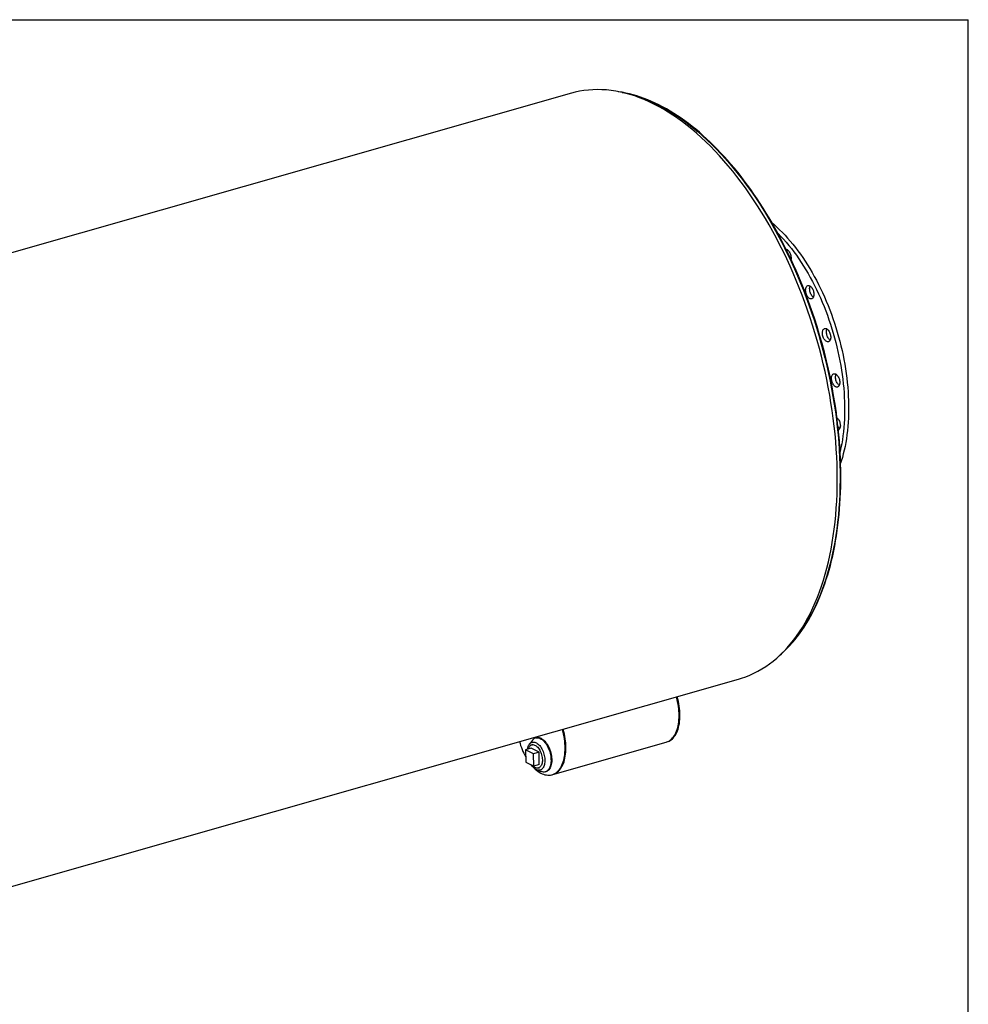
# Model space of a CAD drawing. Units: inches. Extents: x 17 to 357, y 17 to 268.
# Drawn here: x 263 to 357, y 170 to 268 of the extents above; entities that cross this region are included whole.
import ezdxf

# ---------------------------------------------------------------- set-up
doc = ezdxf.new("R2010")
doc.units = ezdxf.units.IN
doc.header["$LTSCALE"] = 34
doc.header["$MEASUREMENT"] = 0
doc.layers.add('FORMAT', color=7, linetype='Continuous')

msp = doc.modelspace()

# ---------------------------------------------------------------- linework, layer by layer
at = {"color": 7, "linetype": 'Continuous', "lineweight": 25}
for p, q in [((317.665, 260.4581), (221.482, 233.0439)), ((238.0431, 174.939), (334.2261, 202.3532)), ((313.7705, 196.2884), (313.4883, 195.9087)), ((314.1704, 196.5465), (314.0952, 196.525)), ((313.649, 195.4916), (313.104, 195.3363)), ((313.104, 195.3363), (313.1191, 194.1158)), ((313.8887, 194.9577), (313.104, 195.3363)), ((314.4337, 195.1131), (313.649, 195.4916)), ((313.8216, 195.8699), (313.7214, 195.8414)), ((315.8073, 192.9003), (327.0287, 196.0986)), ((327.0287, 196.0986), (327.1125, 196.1225)), ((314.4337, 195.1131), (313.8887, 194.9577)), ((313.9038, 193.7373), (313.8887, 194.9577)), ((314.4488, 193.8927), (314.4337, 195.1131)), ((313.1191, 194.1158), (313.9038, 193.7373)), ((314.4488, 193.8927), (313.9038, 193.7373)), ((314.214, 193.3628), (314.6539, 193.189)), ((314.3765, 193.5429), (314.4767, 193.5715)), ((315.0546, 193.1591), (315.1297, 193.1805)), ((315.7235, 192.8764), (315.8073, 192.9003))]:
    msp.add_line(p, q, dxfattribs=at)
at = {"color": 7, "linetype": 'Continuous', "lineweight": 25, "flags": 128}
for points in [[(334.2261, 202.3532), (334.5163, 202.4411), (334.9312, 202.5852), (335.3399, 202.7492), (335.7421, 202.9329), (336.1375, 203.1364), (336.5259, 203.3594), (336.907, 203.6017), (337.2805, 203.8633), (337.6462, 204.1438), (338.0038, 204.4432), (338.3531, 204.7612), (338.6938, 205.0977), (339.0257, 205.4523), (339.3486, 205.8248), (339.6622, 206.215), (339.9664, 206.6225), (340.2608, 207.0472), (340.5454, 207.4887), (340.8199, 207.9468), (341.0841, 208.421), (341.3378, 208.9111), (341.581, 209.4168), (341.8133, 209.9376), (342.0347, 210.4733), (342.2449, 211.0234), (342.4439, 211.5876), (342.6316, 212.1655), (342.8076, 212.7566), (342.9721, 213.3607), (343.1248, 213.9772), (343.2656, 214.6057), (343.3944, 215.2459), (343.5112, 215.8972), (343.6159, 216.5592), (343.7084, 217.2315), (343.7886, 217.9136), (343.8564, 218.605), (343.9119, 219.3052), (343.955, 220.0138), (343.9857, 220.7302), (344.0039, 221.454), (344.0096, 222.1847), (344.0029, 222.9218), (343.9837, 223.6647), (343.952, 224.413), (343.9079, 225.1661), (343.8514, 225.9235), (343.7825, 226.6847), (343.7013, 227.4491), (343.6078, 228.2163), (343.5021, 228.9857), (343.3844, 229.7568), (343.2545, 230.529), (343.1127, 231.3018), (342.9591, 232.0746), (342.7937, 232.8471), (342.6167, 233.6185), (342.4281, 234.3884), (342.2282, 235.1562), (342.017, 235.9214), (341.7948, 236.6836), (341.5615, 237.442), (341.3175, 238.1963), (341.0629, 238.946), (340.7979, 239.6904), (340.5225, 240.4291), (340.2371, 241.1615), (339.9419, 241.8872), (339.637, 242.6057), (339.3226, 243.3165), (338.999, 244.019), (338.6663, 244.7128), (338.3249, 245.3974), (337.975, 246.0723), (337.6167, 246.7372), (337.2503, 247.3914), (336.8762, 248.0346), (336.4945, 248.6663), (336.1055, 249.2861), (335.7095, 249.8935), (335.3068, 250.4882), (334.8976, 251.0697), (334.4822, 251.6376), (334.0609, 252.1916), (333.634, 252.7311), (333.2018, 253.256), (332.7646, 253.7658), (332.3227, 254.2601), (331.8764, 254.7386), (331.426, 255.201), (330.9718, 255.647), (330.5141, 256.0763), (330.0533, 256.4885), (329.5896, 256.8834), (329.1234, 257.2606), (328.655, 257.6201), (328.1848, 257.9614), (327.713, 258.2844), (327.24, 258.5888), (326.7661, 258.8745), (326.2916, 259.1411), (325.8169, 259.3887), (325.3422, 259.6169), (324.868, 259.8256), (324.3946, 260.0147), (323.9222, 260.184), (323.4512, 260.3334), (322.9819, 260.4629), (322.5147, 260.5723), (322.0498, 260.6616), (321.5876, 260.7306), (321.1285, 260.7794), (320.6726, 260.8079), (320.2204, 260.8162), (319.7722, 260.8041), (319.3282, 260.7716), (318.8888, 260.719), (318.4543, 260.646), (318.0249, 260.5529), (317.665, 260.4581)], [(340.1925, 242.2668), (340.1639, 242.335), (339.926, 242.8852), (339.6825, 243.4307), (339.4335, 243.9712), (339.1791, 244.5066), (338.9193, 245.0367), (338.6544, 245.5611), (338.3843, 246.0798), (338.1092, 246.5924), (337.8293, 247.0988), (337.5446, 247.5987), (337.2553, 248.092), (336.9615, 248.5785), (336.6632, 249.0579), (336.3607, 249.53), (336.054, 249.9947), (335.7432, 250.4518), (335.4286, 250.901), (335.1102, 251.3423), (334.7881, 251.7753), (334.4625, 252.1999), (334.1335, 252.616), (333.8013, 253.0233), (333.4659, 253.4218), (333.1276, 253.8112), (332.7864, 254.1913), (332.4425, 254.5621), (332.096, 254.9233), (331.7472, 255.2749), (331.396, 255.6166), (331.0427, 255.9483), (330.6874, 256.2698), (330.3303, 256.5811), (329.9714, 256.8821), (329.611, 257.1725), (329.2492, 257.4522), (328.8861, 257.7212), (328.5219, 257.9793), (328.1568, 258.2264), (327.7909, 258.4624), (327.4243, 258.6872), (327.0572, 258.9007), (326.6897, 259.1027), (326.3221, 259.2933), (325.9544, 259.4724), (325.5869, 259.6398), (325.2196, 259.7954), (324.8528, 259.9393), (324.4866, 260.0714), (324.1211, 260.1915), (323.7566, 260.2996), (323.3931, 260.3958), (323.0309, 260.4799), (322.67, 260.552), (322.3107, 260.6119), (322.2826, 260.6157)], [(322.6641, 260.5394), (322.7387, 260.5252), (323.2, 260.4256), (323.6633, 260.3062), (324.1286, 260.1671), (324.5953, 260.0084), (325.0632, 259.8302), (325.5321, 259.6325), (326.0014, 259.4156), (326.4711, 259.1795), (326.9406, 258.9245), (327.4097, 258.6507), (327.8781, 258.3584), (328.3455, 258.0476), (328.8114, 257.7187), (329.2757, 257.3717), (329.738, 257.0071), (330.1979, 256.625), (330.6553, 256.2257), (331.1096, 255.8095), (331.5607, 255.3766), (332.0082, 254.9274), (332.4519, 254.4621), (332.8913, 253.9811), (333.3263, 253.4848), (333.7565, 252.9733), (334.1816, 252.4472), (334.6013, 251.9067), (335.0154, 251.3522), (335.4236, 250.7842), (335.8255, 250.2029), (336.2209, 249.6089), (336.6095, 249.0024), (336.9912, 248.384), (337.3655, 247.754), (337.7323, 247.1129), (338.0912, 246.4611), (338.4422, 245.799), (338.7848, 245.1272), (339.1189, 244.446), (339.4442, 243.756), (339.7606, 243.0576), (340.0678, 242.3513), (340.3656, 241.6376), (340.6537, 240.9169), (340.9321, 240.1898), (341.2005, 239.4567), (341.4587, 238.7182), (341.7065, 237.9748), (341.9438, 237.227), (342.1704, 236.4752), (342.3862, 235.7201), (342.591, 234.962), (342.7846, 234.2016), (342.967, 233.4394), (343.138, 232.6759), (343.2974, 231.9115), (343.4453, 231.1469), (343.5814, 230.3826), (343.7058, 229.619), (343.8182, 228.8567), (343.9186, 228.0963), (344.0071, 227.3382), (344.0834, 226.583), (344.1475, 225.8311), (344.1995, 225.0832), (344.2392, 224.3396), (344.2666, 223.601), (344.2818, 222.8678), (344.2847, 222.1405), (344.2753, 221.4197), (344.2536, 220.7058), (344.2196, 219.9993), (344.1734, 219.3007), (344.1149, 218.6105), (344.0443, 217.9291), (343.9616, 217.257), (343.8668, 216.5947), (343.7599, 215.9427), (343.6412, 215.3013), (343.5106, 214.671), (343.3682, 214.0523), (343.2141, 213.4455), (343.0485, 212.8512), (342.8715, 212.2696), (342.6831, 211.7012), (342.4835, 211.1464), (342.2729, 210.6056), (342.0513, 210.0791), (341.819, 209.5673), (341.5761, 209.0705), (341.3228, 208.5892), (341.0591, 208.1235), (340.7854, 207.6739), (340.5018, 207.2406), (340.2085, 206.824), (339.9057, 206.4243), (339.5936, 206.0417), (339.2725, 205.6767), (338.9424, 205.3293), (338.6038, 205), (338.5169, 204.9197)], [(337.552, 247.5923), (337.7482, 247.4242), (338.0207, 247.1793), (338.291, 246.9232), (338.5591, 246.6561), (338.8245, 246.3782), (339.0872, 246.0898), (339.3468, 245.7911), (339.6031, 245.4823), (339.856, 245.1638), (340.1052, 244.8357), (340.3504, 244.4985), (340.5915, 244.1523), (340.8283, 243.7975), (341.0606, 243.4344), (341.2881, 243.0633), (341.5107, 242.6845), (341.7281, 242.2983), (341.9403, 241.9051), (342.1469, 241.5053), (342.3479, 241.099), (342.543, 240.6868), (342.7321, 240.269), (342.915, 239.8459), (343.0916, 239.4178), (343.2617, 238.9853), (343.4252, 238.5485), (343.5819, 238.108), (343.7317, 237.664), (343.8744, 237.217), (344.01, 236.7674), (344.1383, 236.3155), (344.2592, 235.8617), (344.3726, 235.4065), (344.4784, 234.9501), (344.5765, 234.4931), (344.6669, 234.0358), (344.7494, 233.5786), (344.824, 233.1218), (344.8906, 232.666), (344.9492, 232.2114), (344.9996, 231.7585), (345.042, 231.3077), (345.0762, 230.8593), (345.1022, 230.4137), (345.1199, 229.9714), (345.1294, 229.5326), (345.1307, 229.0979), (345.1237, 228.6674), (345.1085, 228.2417), (345.0851, 227.8211), (345.0535, 227.406), (345.0136, 226.9967), (344.9657, 226.5935), (344.9096, 226.1968), (344.8455, 225.807), (344.7733, 225.4244), (344.6933, 225.0493), (344.6053, 224.682), (344.5096, 224.3229), (344.4061, 223.9723), (344.3403, 223.7658)], [(338.119, 246.5819), (338.1583, 246.5419), (338.4238, 246.264), (338.6864, 245.9756), (338.946, 245.6768), (339.2024, 245.3681), (339.4552, 245.0495), (339.7044, 244.7215), (339.9497, 244.3843), (340.1908, 244.0381), (340.4276, 243.6833), (340.6598, 243.3202), (340.8873, 242.9491), (341.1099, 242.5703), (341.3274, 242.1841), (341.5395, 241.7909), (341.7461, 241.391), (341.9471, 240.9848), (342.1422, 240.5726), (342.3313, 240.1548), (342.5143, 239.7316), (342.6909, 239.3036), (342.861, 238.871), (343.0244, 238.4343), (343.1811, 237.9937), (343.3309, 237.5498), (343.4736, 237.1028), (343.6092, 236.6531), (343.7375, 236.2012), (343.8584, 235.7475), (343.9718, 235.2922), (344.0776, 234.8359), (344.1757, 234.3789), (344.2661, 233.9216), (344.3486, 233.4644), (344.4232, 233.0076), (344.4898, 232.5518), (344.5484, 232.0972), (344.5989, 231.6443), (344.6412, 231.1935), (344.6754, 230.7451), (344.7014, 230.2995), (344.7192, 229.8571), (344.7287, 229.4184), (344.73, 228.9836), (344.723, 228.5532), (344.7078, 228.1275), (344.6843, 227.7069), (344.6527, 227.2918), (344.6129, 226.8824), (344.5649, 226.4793), (344.5088, 226.0826), (344.4447, 225.6928), (344.3726, 225.3102), (344.2925, 224.9351), (344.2882, 224.9161)], [(338.9468, 244.9837), (338.9724, 244.976), (339.031, 244.949), (339.0893, 244.9093), (339.1461, 244.8576), (339.2002, 244.795), (339.2506, 244.7227), (339.2962, 244.6423), (339.3361, 244.5554), (339.3694, 244.4638), (339.3956, 244.3693), (339.414, 244.2738), (339.4243, 244.1792), (339.4262, 244.0876), (339.4203, 244.0044)], [(341.0307, 241.3568), (341.0799, 241.381), (341.1331, 241.3918), (341.1893, 241.389), (341.2473, 241.3726), (341.306, 241.3431), (341.3641, 241.3008), (341.4204, 241.2469), (341.4739, 241.1822), (341.5234, 241.1083), (341.5679, 241.0264), (341.6065, 240.9384), (341.6385, 240.8461), (341.6631, 240.7512), (341.6799, 240.6557), (341.6886, 240.5616), (341.6888, 240.4708), (341.6808, 240.3852), (341.6645, 240.3064), (341.6404, 240.2361), (341.609, 240.1757), (341.5708, 240.1265), (341.5266, 240.0894), (341.4775, 240.0652), (341.4242, 240.0544), (341.368, 240.0572), (341.31, 240.0735), (341.2514, 240.1031), (341.1933, 240.1453), (341.1369, 240.1993), (341.0834, 240.2639), (341.0339, 240.3379), (340.9894, 240.4197), (340.9508, 240.5077), (340.9188, 240.6001), (340.8942, 240.695), (340.8774, 240.7905), (340.8688, 240.8846), (340.8685, 240.9754), (340.8765, 241.061), (340.8928, 241.1398), (340.9169, 241.2101), (340.9483, 241.2705), (340.9865, 241.3197), (341.0307, 241.3568)], [(341.6366, 240.2273), (341.594, 240.2596), (341.5377, 240.3135), (341.4842, 240.3782), (341.4347, 240.4522), (341.3902, 240.534), (341.3515, 240.622), (341.3196, 240.7144), (341.295, 240.8092), (341.2782, 240.9047), (341.2695, 240.9988), (341.2692, 241.0896), (341.2773, 241.1752), (341.2935, 241.254), (341.3176, 241.3243), (341.3215, 241.3331)], [(342.8087, 237.1385), (342.8654, 237.1329), (342.9236, 237.1139), (342.9823, 237.0817), (343.0401, 237.0371), (343.096, 236.9809), (343.1487, 236.9143), (343.1973, 236.8386), (343.2407, 236.7554), (343.2781, 236.6664), (343.3086, 236.5733), (343.3317, 236.4782), (343.3469, 236.3828), (343.3539, 236.2893), (343.3525, 236.1994), (343.3428, 236.1149), (343.3249, 236.0377), (343.2993, 235.9693), (343.2664, 235.911), (343.227, 235.8642), (343.1818, 235.8296), (343.1317, 235.808), (343.0778, 235.8), (343.0211, 235.8055), (342.9629, 235.8245), (342.9043, 235.8567), (342.8464, 235.9013), (342.7905, 235.9575), (342.7378, 236.0242), (342.6892, 236.0998), (342.6458, 236.183), (342.6084, 236.272), (342.5779, 236.3651), (342.5548, 236.4602), (342.5396, 236.5556), (342.5326, 236.6492), (342.534, 236.7391), (342.5437, 236.8235), (342.5616, 236.9007), (342.5872, 236.9691), (342.6201, 237.0274), (342.6595, 237.0743), (342.7047, 237.1088), (342.7548, 237.1304), (342.8087, 237.1385)], [(343.3012, 235.9735), (343.2472, 236.0156), (343.1913, 236.0718), (343.1385, 236.1384), (343.09, 236.2141), (343.0465, 236.2973), (343.0092, 236.3863), (342.9787, 236.4793), (342.9556, 236.5745), (342.9404, 236.6698), (342.9334, 236.7634), (342.9348, 236.8533), (342.9445, 236.9377), (342.9623, 237.0149), (342.9861, 237.0792)], [(343.8384, 232.6161), (343.8969, 232.5814), (343.9545, 232.5344), (344.0098, 232.476), (344.0618, 232.4074), (344.1095, 232.3301), (344.1517, 232.2456), (344.1878, 232.1557), (344.2169, 232.062), (344.2384, 231.9667), (344.252, 231.8716), (344.2573, 231.7786), (344.2542, 231.6896), (344.2429, 231.6065), (344.2234, 231.5309), (344.1963, 231.4644), (344.1621, 231.4084), (344.1214, 231.3639), (344.0751, 231.3318), (344.0242, 231.313), (343.9697, 231.3076), (343.9126, 231.3158), (343.8542, 231.3376), (343.7956, 231.3723), (343.7381, 231.4193), (343.6827, 231.4777), (343.6307, 231.5462), (343.5831, 231.6235), (343.5408, 231.708), (343.5048, 231.798), (343.4757, 231.8916), (343.4541, 231.987), (343.4406, 232.0821), (343.4353, 232.1751), (343.4383, 232.2641), (343.4497, 232.3472), (343.4691, 232.4228), (343.4962, 232.4893), (343.5305, 232.5453), (343.5711, 232.5898), (343.6174, 232.6218), (343.6683, 232.6407), (343.7229, 232.6461), (343.78, 232.6378), (343.8384, 232.6161)], [(344.2042, 231.4811), (344.1964, 231.4865), (344.1388, 231.5335), (344.0835, 231.5919), (344.0315, 231.6605), (343.9838, 231.7378), (343.9416, 231.8223), (343.9055, 231.9122), (343.8764, 232.0059), (343.8549, 232.1012), (343.8413, 232.1963), (343.836, 232.2893), (343.8391, 232.3783), (343.8504, 232.4614), (343.8699, 232.537), (343.8891, 232.5868)], [(338.2717, 204.6874), (338.4874, 204.875), (338.7565, 205.1245), (339.0206, 205.3851), (339.2793, 205.6565), (339.5327, 205.9387), (339.7806, 206.2316), (340.0229, 206.535), (340.2595, 206.8488), (340.4902, 207.1729), (340.7151, 207.5071), (340.934, 207.8513), (341.1468, 208.2054), (341.3534, 208.5691), (341.5537, 208.9424), (341.7476, 209.3251), (341.9352, 209.7169), (342.1162, 210.1179), (342.2906, 210.5277), (342.4583, 210.9462), (342.6194, 211.3732), (342.7736, 211.8086), (342.921, 212.2521), (343.0614, 212.7036), (343.1949, 213.1629), (343.3214, 213.6298), (343.4408, 214.1041), (343.5531, 214.5855), (343.6582, 215.074), (343.7561, 215.5693), (343.8468, 216.0711), (343.9302, 216.5794), (344.0063, 217.0938), (344.075, 217.6141), (344.1364, 218.1402), (344.1904, 218.6718), (344.237, 219.2087), (344.2762, 219.7507), (344.3079, 220.2976), (344.3322, 220.8491), (344.349, 221.405), (344.3584, 221.965), (344.3603, 222.529), (344.3547, 223.0967), (344.3417, 223.6679), (344.3212, 224.2423), (344.2933, 224.8198), (344.258, 225.4), (344.2152, 225.9827), (344.1651, 226.5677), (344.1076, 227.1547), (344.0427, 227.7435), (343.9705, 228.3339), (343.9152, 228.7452)], [(343.9793, 228.268), (344.0188, 228.2324), (344.0736, 228.1719), (344.1248, 228.1015), (344.1714, 228.0226), (344.2125, 227.9369), (344.2472, 227.846), (344.2748, 227.7519), (344.2948, 227.6565), (344.3068, 227.5616), (344.3104, 227.4693), (344.3057, 227.3813), (344.2927, 227.2996), (344.2717, 227.2257), (344.2431, 227.1612), (344.2075, 227.1074), (344.1656, 227.0653), (344.1194, 227.0364)], [(327.0287, 196.0986), (327.1192, 196.1283), (327.2393, 196.1802), (327.3548, 196.2452), (327.4654, 196.323), (327.5707, 196.4133), (327.6703, 196.5158), (327.7639, 196.6302), (327.8512, 196.7561), (327.9318, 196.893), (328.0055, 197.0404), (328.0721, 197.1979), (328.1312, 197.365), (328.1827, 197.5409), (328.2265, 197.7252), (328.2623, 197.9171), (328.29, 198.1161), (328.3096, 198.3214), (328.321, 198.5323), (328.324, 198.7481), (328.3189, 198.9681), (328.3054, 199.1914), (328.2838, 199.4173), (328.254, 199.6451), (328.2161, 199.8739), (328.1704, 200.103), (328.1169, 200.3315), (328.0559, 200.5587), (328.0463, 200.5918)], [(327.0287, 196.0986), (327.1192, 196.1283), (327.2393, 196.1802), (327.3548, 196.2452), (327.4654, 196.323), (327.5707, 196.4133), (327.6703, 196.5158), (327.7639, 196.6302), (327.8512, 196.7561), (327.9318, 196.893), (328.0055, 197.0404), (328.0721, 197.1979), (328.1312, 197.365), (328.1827, 197.5409), (328.2265, 197.7252), (328.2623, 197.9171), (328.29, 198.1161), (328.3096, 198.3214), (328.321, 198.5323), (328.324, 198.7481), (328.3189, 198.9681), (328.3054, 199.1914), (328.2838, 199.4173), (328.254, 199.6451), (328.2161, 199.8739), (328.1704, 200.103), (328.1169, 200.3315), (328.0559, 200.5587), (328.0463, 200.5918)], [(327.1125, 196.1225), (327.2031, 196.1522), (327.3231, 196.2041), (327.4386, 196.2691), (327.5492, 196.3469), (327.6545, 196.4372), (327.7542, 196.5397), (327.8478, 196.6541), (327.935, 196.78), (328.0157, 196.9169), (328.0894, 197.0643), (328.1559, 197.2218), (328.2151, 197.3889), (328.2666, 197.5648), (328.3103, 197.7491), (328.3461, 197.941), (328.3739, 198.14), (328.3934, 198.3453), (328.4048, 198.5562), (328.4079, 198.772), (328.4027, 198.992), (328.3892, 199.2153), (328.3676, 199.4412), (328.3378, 199.669), (328.3, 199.8978), (328.2542, 200.1269), (328.2008, 200.3554), (328.1397, 200.5826), (328.1302, 200.6157)], [(313.6359, 193.8665), (313.6474, 193.8526), (313.7774, 193.7029), (313.9103, 193.5636), (314.0457, 193.4352), (314.1831, 193.3182), (314.3221, 193.213), (314.4621, 193.1199), (314.6027, 193.0393), (314.7434, 192.9714), (314.8836, 192.9166), (315.023, 192.8749), (315.161, 192.8465), (315.2972, 192.8315), (315.431, 192.83), (315.5621, 192.8419), (315.6899, 192.8673), (315.8141, 192.9061), (315.9341, 192.958), (316.0496, 193.023), (316.1602, 193.1007), (316.2655, 193.1911), (316.3651, 193.2936), (316.4587, 193.408), (316.546, 193.5338), (316.6266, 193.6707), (316.7004, 193.8182), (316.7669, 193.9757), (316.826, 194.1427), (316.8776, 194.3187), (316.9213, 194.503), (316.9571, 194.6949), (316.9848, 194.8939), (317.0044, 195.0992), (317.0158, 195.3101), (317.0189, 195.5259), (317.0137, 195.7459), (317.0002, 195.9692), (316.9786, 196.1951), (316.9488, 196.4229), (316.9109, 196.6517), (316.8652, 196.8808), (316.8117, 197.1093), (316.7507, 197.3364), (316.7411, 197.3696)], [(315.8073, 192.9003), (315.8979, 192.93), (316.0179, 192.9819), (316.1335, 193.0469), (316.2441, 193.1246), (316.3493, 193.2149), (316.449, 193.3175), (316.5426, 193.4319), (316.6298, 193.5577), (316.7105, 193.6946), (316.7842, 193.8421), (316.8507, 193.9996), (316.9099, 194.1666), (316.9614, 194.3426), (317.0051, 194.5269), (317.0409, 194.7188), (317.0687, 194.9178), (317.0882, 195.1231), (317.0996, 195.334), (317.1027, 195.5498), (317.0975, 195.7697), (317.0841, 195.9931), (317.0624, 196.219), (317.0326, 196.4468), (316.9948, 196.6756), (316.9491, 196.9047), (316.8956, 197.1332), (316.8346, 197.3603), (316.825, 197.3935)], [(315.8073, 192.9003), (315.8979, 192.93), (316.0179, 192.9819), (316.1335, 193.0469), (316.2441, 193.1246), (316.3493, 193.2149), (316.449, 193.3175), (316.5426, 193.4319), (316.6298, 193.5577), (316.7105, 193.6946), (316.7842, 193.8421), (316.8507, 193.9996), (316.9099, 194.1666), (316.9614, 194.3426), (317.0051, 194.5269), (317.0409, 194.7188), (317.0687, 194.9178), (317.0882, 195.1231), (317.0996, 195.334), (317.1027, 195.5498), (317.0975, 195.7697), (317.0841, 195.9931), (317.0624, 196.219), (317.0326, 196.4468), (316.9948, 196.6756), (316.9491, 196.9047), (316.8956, 197.1332), (316.8346, 197.3603), (316.825, 197.3935)], [(314.1058, 196.5279), (314.1915, 196.5432), (314.2804, 196.5448), (314.3716, 196.5326), (314.4644, 196.5069), (314.5581, 196.4677), (314.652, 196.4155), (314.7452, 196.3505), (314.8371, 196.2735), (314.9268, 196.1849), (315.0138, 196.0855), (315.0971, 195.9761), (315.1763, 195.8575), (315.2507, 195.7308), (315.3196, 195.597), (315.3825, 195.457), (315.4389, 195.3121), (315.4883, 195.1634), (315.5304, 195.0121), (315.5648, 194.8595), (315.5912, 194.7067), (315.6095, 194.555), (315.6194, 194.4056), (315.6209, 194.2598), (315.614, 194.1186), (315.5987, 193.9832), (315.5752, 193.8548), (315.5436, 193.7343), (315.5042, 193.6227), (315.4574, 193.521), (315.4034, 193.4299), (315.3428, 193.3501), (315.276, 193.2824), (315.2035, 193.2272), (315.126, 193.185), (315.044, 193.1562), (314.9583, 193.1409), (314.8695, 193.1394), (314.7783, 193.1515), (314.6854, 193.1773), (314.6539, 193.189)], [(314.1704, 196.5465), (314.181, 196.5493), (314.2667, 196.5646), (314.3555, 196.5662), (314.4467, 196.554), (314.5395, 196.5283), (314.6333, 196.4891), (314.7271, 196.4369), (314.8204, 196.372), (314.9122, 196.2949), (315.002, 196.2063), (315.0889, 196.1069), (315.1723, 195.9975), (315.2515, 195.879), (315.3258, 195.7522), (315.3947, 195.6184), (315.4576, 195.4784), (315.514, 195.3335), (315.5635, 195.1848), (315.6056, 195.0336), (315.64, 194.8809), (315.6664, 194.7281), (315.6846, 194.5764), (315.6946, 194.4271), (315.6961, 194.2812), (315.6891, 194.14), (315.6739, 194.0047), (315.6503, 193.8762), (315.6188, 193.7557), (315.5794, 193.6442), (315.5325, 193.5424), (315.4786, 193.4513), (315.4179, 193.3715), (315.3511, 193.3038), (315.2787, 193.2486), (315.2011, 193.2064), (315.1297, 193.1805)], [(313.3036, 195.3932), (313.3107, 195.443), (313.3333, 195.557), (313.3638, 195.663), (313.4018, 195.7599), (313.4471, 195.8468), (313.4991, 195.9228), (313.5573, 195.9872), (313.6213, 196.0395), (313.6903, 196.079), (313.7638, 196.1055)], [(313.3776, 195.4143), (313.3947, 195.4715), (313.4297, 195.5603), (313.4719, 195.639), (313.5208, 195.7065), (313.5759, 195.7622), (313.6366, 195.8053), (313.7021, 195.8353), (313.7717, 195.852), (313.8446, 195.855), (313.9198, 195.8444), (313.9965, 195.8203), (314.0739, 195.783), (314.1509, 195.7329), (314.2268, 195.6706), (314.3006, 195.5968), (314.3714, 195.5124), (314.4385, 195.4184), (314.501, 195.3159), (314.5581, 195.2061), (314.6094, 195.0902), (314.654, 194.9697), (314.6916, 194.8459), (314.7216, 194.7203), (314.7437, 194.5944), (314.7577, 194.4697), (314.7634, 194.3475), (314.7606, 194.2294), (314.7496, 194.1167), (314.7303, 194.0107), (314.7031, 193.9128), (314.6682, 193.824), (314.626, 193.7453), (314.577, 193.6778), (314.5219, 193.6221), (314.4612, 193.579), (314.3957, 193.549), (314.3261, 193.5323), (314.2533, 193.5293), (314.1781, 193.5398), (314.1013, 193.5639), (314.024, 193.6012), (313.9469, 193.6514), (313.871, 193.7137), (313.7972, 193.7874), (313.7952, 193.7897)], [(313.7638, 196.1055), (313.8409, 196.1187), (313.9211, 196.1183), (314.0034, 196.1045), (314.0871, 196.0774), (314.1715, 196.0372), (314.2556, 195.9844), (314.3387, 195.9194), (314.4199, 195.8428), (314.4986, 195.7554), (314.5739, 195.6581), (314.6451, 195.5517), (314.7115, 195.4373), (314.7725, 195.316), (314.8275, 195.189), (314.876, 195.0575), (314.9175, 194.9227), (314.9515, 194.786), (314.9779, 194.6487), (314.9962, 194.5121), (315.0064, 194.3774), (315.0084, 194.2461), (315.0021, 194.1193), (314.9875, 193.9984), (314.9649, 193.8843), (314.9344, 193.7784), (314.8964, 193.6815), (314.8511, 193.5946), (314.7992, 193.5186), (314.7409, 193.4542), (314.6769, 193.4019), (314.6079, 193.3623), (314.5344, 193.3359), (314.4573, 193.3227), (314.3771, 193.3231), (314.2948, 193.3368), (314.2111, 193.364), (314.1267, 193.4041), (314.0426, 193.457), (313.9595, 193.522), (313.8783, 193.5986), (313.7996, 193.686), (313.7243, 193.7833), (313.6824, 193.8441)]]:
    msp.add_lwpolyline(points, dxfattribs=at)
at = {"color": 7, "linetype": 'Continuous', "lineweight": 25}
for centre, radius, start, end in [((339.5716, 244.7058), 0.561, 156.220552, 167.858109), ((290.9602, 221.4377), 53.4571, 7.867634, 22.929345), ((344.6378, 227.7295), 0.6602, 212.946849, 234.802321), ((314.2773, 195.9335), 0.6187, 106.090119, 144.99727), ((319.1215, 197.9865), 6.8791, 195.416261, 209.132918)]:
    msp.add_arc(centre, radius, start, end, dxfattribs=at)
at = {"layer": 'FORMAT'}
for p in [(16.9999, 267.7501), (356.9999, 17.0001)]:
    msp.add_line(p, (356.9999, 267.7501), dxfattribs=at)

doc.saveas('drawing.dxf')
